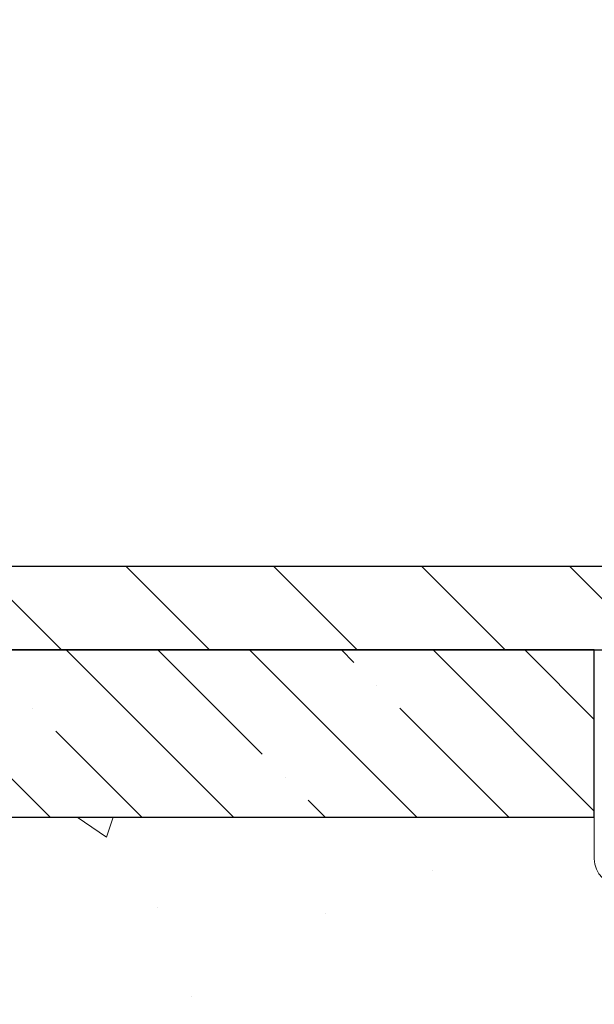
# Model space of a CAD drawing. Extents: x -7 to 3254, y -7 to 1977.
# Drawn here: x 11 to 12, y 18 to 21 of the extents above; entities that cross this region are included whole.
import ezdxf

# ---------------------------------------------------------------- set-up
doc = ezdxf.new("R2010")
doc.units = 0
doc.header["$LTSCALE"] = 5
doc.header["$MEASUREMENT"] = 0
doc.layers.get('DEFPOINTS').update_dxf_attribs({"linetype": 'CONTINUOUS'})
for name, color, linetype, lineweight in [('CONCRETE - H', 130, 'CONTINUOUS', 9), ('COVER PLATE - L', 7, 'CONTINUOUS', 25), ('DIMS', 50, 'CONTINUOUS', 25), ('NOSING - H', 100, 'CONTINUOUS', 15), ('SEALANT - L', 52, 'CONTINUOUS', 20)]:
    doc.layers.add(name, color=color, linetype=linetype, lineweight=lineweight)
doc.layers.add('NOSING - L', color=102, linetype='CONTINUOUS')
doc.dimstyles.new('STANDARD$0', dxfattribs={"dimtxt": 0.18, "dimasz": 0.18, "dimexe": 0.18, "dimexo": 0.0625, "dimgap": 0.09, "dimtad": 0, "dimtih": 1, "dimtoh": 1, "dimdec": 4, "dimzin": 0, "dimdsep": 46, "dimtxsty": 'Standard', "dimcen": 0.09, "dimadec": 0, "dimazin": 0, "dimtfac": 1, "dimtdec": 4, "dimtofl": 0, "dimtmove": 0, "dimatfit": 3, "dimfxl": 1, "dimtolj": 1, "dimtzin": 0, "dimarcsym": 0})

# ---------------------------------------------------------------- blocks, each defined once
blk = doc.blocks.new('*D30')
at = {"layer": 'DEFPOINTS', "color": 0, "transparency": 16777216}
for p in [(32.74066801647899, 21.88414102700759), (8.740668083721971, 19.26752015293986), (32.74066801647899, 19.26752015294239)]:
    blk.add_point(p, dxfattribs=at)
at = {"layer": 'DIMS', "color": 0, "lineweight": -2, "transparency": 16777216}
for p, q in [((8.740668083721971, 19.57752015293986), (8.740668083721971, 22.19414102700759)), ((32.74066801647899, 19.57752015294239), (32.74066801647899, 22.19414102700759)), ((9.050668083721972, 21.88414102700759), (24.44392934227777, 21.88414102700759)), ((32.43066801647899, 21.88414102700759), (27.59559600894444, 21.88414102700759))]:
    blk.add_line(p, q, dxfattribs=at)
at = {"layer": 'DIMS', "color": 0, "transparency": 16777216}
for points in [[(9.050668083721972, 21.93580769367426), (9.050668083721972, 21.83247436034093), (8.740668083721971, 21.88414102700759)], [(32.43066801647899, 21.93580769367426), (32.43066801647899, 21.83247436034093), (32.74066801647899, 21.88414102700759)]]:
    blk.add_solid(points, dxfattribs=at)
at = {"layer": 'DIMS', "color": 0, "transparency": 16777216, "insert": (26.0197626756111, 21.88414102700759), "char_height": 0.31, "attachment_point": 5}
blk.add_mtext('\\A1;24 IN\\P [609.6mm]', dxfattribs=at)

msp = doc.modelspace()

# ---------------------------------------------------------------- hatches: boundary and pattern name
at = {"layer": 'CONCRETE - H'}
h = msp.add_hatch(dxfattribs=at)
h.set_pattern_fill('AR-CONC', color=256, scale=0.217)
h.set_pattern_definition([(49.99999999999999, (-149.043123990702, 77.84145480250002), (1.556454596243635, -0.1361721329122314), [0.16275, -1.79025]), (355, (-149.043123990702, 77.84145480250002), (-0.30109039394021, 1.632256930129026), [0.1302, -1.4322]), (100.45144446, (-148.913419442932, 77.83010712602002), (1.255364197397833, 1.496084780401926), [0.1383162166399999, -1.521478383039999]), (46.18420000000002, (-149.043123990702, 78.27545480250002), (2.315913687557312, -0.3591768393209761), [0.2441249999999999, -2.685374999999999]), (96.63563549, (-148.8501312540519, 78.24552332631002), (2.028216422113076, 2.113837363680775), [0.20747444214, -2.282218859199999]), (351.1841639899999, (-149.043123990702, 78.27545480250002), (2.028216420768858, 2.113837362585878), [0.1953, -2.14830000217]), (21, (-148.8261239907019, 78.16695480250003), (1.295288303097062, -0.8736829927437852), [0.16275, -1.79025]), (326.0000000000001, (-148.8261239907019, 78.16695480250003), (0.5279942702698324, 1.573575597751671), [0.1302, -1.4322]), (71.45144474, (-148.718183299522, 78.09414788692003), (1.823282557504037, 0.6998926015897878), [0.1383162123, -1.52147838304]), (37.50000000000001, (-149.043123990702, 77.84145480250002), (0.02638688603852075, 0.7223796628139459), [0, -1.41484, 0, -1.4539, 0, -1.437625]), (7.499999999999999, (-149.043123990702, 77.84145480250002), (0.5708608962494625, 0.8558734147847217), [0, -0.82894, 0, -1.38229, 0, -0.547925]), (327.5, (-149.527033990702, 77.84145480250002), (1.158394686494127, -0.04894407166360407), [0, -0.5425, 0, -1.6926, 0, -2.24595]), (317.5, (-149.744033990702, 77.84145480250002), (1.265513987472978, 0.2172278116611295), [0, -0.70525, 0, -1.12406, 0, -1.59495])])
edge = h.paths.add_edge_path()
edge.add_spline(control_points=[(3.985777310136285, 19.26752020252424), (3.847873280957202, 18.93501914182882), (3.345398937260427, 17.73772111397082), (6.216632165090942, 18.47768455976303), (7.194193459568424, 16.38322840730126), (6.889471375353622, 15.18518413874619), (6.629453920868087, 14.55680589931375)], knot_values=[0, 0, 0, 0, 0.8976278745051537, 3.234769126600763, 4.894874835587563, 6.87713024102711, 6.87713024102711, 6.87713024102711, 6.87713024102711], degree=3, periodic=0)
edge.add_line((6.629464186830148, 14.55680589931353), (7.122455572890118, 14.55680589931215))
edge.add_line((7.122455572890118, 14.55680589931215), (7.122455572890118, 14.75365590782516))
edge.add_line((7.122455572890118, 14.75365590782516), (7.79213927289004, 14.75365590782517))
edge.add_arc((7.792139272890125, 14.7930259078249), 0.03936999999972812, 269.9999999998759, 300.000000000109)
edge.add_line((7.81182427289005, 14.75893048767819), (7.947585180507957, 14.83731208423684))
edge.add_arc((8.00270318050761, 14.74184490782559), 0.1102359999995308, 90.0000000000295, 119.99999999993199, ccw=False)
edge.add_line((8.002703180507552, 14.85208090782513), (8.910661121536492, 14.85208090782513))
edge.add_arc((8.910661121536549, 14.89145090782524), 0.03937000000011182, 269.9999999999172, 300.0000000332594)
edge.add_line((8.930346121556397, 14.85735548768957), (9.610433307695615, 15.25000349049589))
edge.add_arc((9.670433248423024, 15.14608040782075), 0.1199999999999835, 90, 119.9999673213174, ccw=False)
edge.add_line((9.670433248423024, 15.26608040782074), (9.881874630982594, 15.26608040782082))
edge.add_arc((9.881874630982708, 15.30545040782096), 0.03937000000014024, 269.9999999998346, 314.9999999999927)
edge.add_line((9.909713424958113, 15.27761161384555), (10.02617994909045, 15.394078137978))
edge.add_arc((10.27588192339744, 15.14437616367157), 0.3531319186158823, 103.90200089111772, 135.0000000000644, ccw=False)
edge.add_arc((10.5651665164805, 13.97560639023135), 1.557170273114089, 76.09799910892599, 103.90200089106969, ccw=False)
edge.add_arc((10.85445110956405, 15.14437616367096), 0.3531319186163584, 44.999999999992724, 76.09799910896322, ccw=False)
edge.add_line((11.10415308387113, 15.39407813797797), (11.22061960800377, 15.27761161384552))
edge.add_arc((11.24845840197898, 15.30545040782064), 0.03936999999978212, 224.9999999999049, 270)
edge.add_line((11.24845840197898, 15.26608040782085), (12.95936350446314, 15.26608040782082))
edge.add_arc((12.95936350446308, 15.30545040782084), 0.03937000000001234, 270.0000000000828, 360.0000000000103)
edge.add_line((12.9987335044631, 15.30545040782084), (12.99873350446288, 16.60993396519183))
edge.add_line((12.99873350446288, 16.60993396519183), (12.99873350446322, 16.62123253342835))
edge.add_arc((12.95936350446317, 16.62123253342831), 0.03937000000004787, 6.204384036985042e-11, 72.69762276303406)
edge.add_line((12.97107271283338, 16.65882098031491), (12.95379977173994, 16.66534697710975))
edge.add_line((12.95379977173994, 16.66534697710975), (12.93662317556553, 16.67206135717814))
edge.add_line((12.93662317556553, 16.67206135717814), (12.91963926922907, 16.6791525037936))
edge.add_line((12.91963926922907, 16.6791525037936), (12.90294439764946, 16.68680880022967))
edge.add_line((12.90294439764946, 16.68680880022967), (12.88663490574586, 16.69521862975989))
edge.add_line((12.88663490574586, 16.69521862975989), (12.87079599142103, 16.70453420148084))
edge.add_line((12.87079599142103, 16.70453420148084), (12.85545546211111, 16.71472148156053))
edge.add_line((12.85545546211111, 16.71472148156053), (12.84062270794519, 16.72568666852072))
edge.add_line((12.84062270794519, 16.72568666852072), (12.82630711052391, 16.73733593320577))
edge.add_line((12.82630711052391, 16.73733593320577), (12.81251805492914, 16.74957549768672))
edge.add_line((12.81251805492914, 16.74957549768672), (12.79926677574556, 16.76233879928395))
edge.add_line((12.79926677574556, 16.76233879928395), (12.78656939419275, 16.77563118216969))
edge.add_line((12.78656939419275, 16.77563118216969), (12.77443926659922, 16.78945925825369))
edge.add_line((12.77443926659922, 16.78945925825369), (12.76287647600955, 16.80379062743873))
edge.add_line((12.76287647600955, 16.80379062743873), (12.75187801492794, 16.81858380610399))
edge.add_line((12.75187801492794, 16.81858380610399), (12.74144087585856, 16.83379731062874))
edge.add_line((12.74144087585856, 16.83379731062874), (12.73156205130559, 16.84938965739221))
edge.add_line((12.73156205130559, 16.84938965739221), (12.72223853377287, 16.86531936277356))
edge.add_line((12.72223853377287, 16.86531936277356), (12.71346725213144, 16.88154498502743))
edge.add_line((12.71346725213144, 16.88154498502743), (12.70524000757601, 16.89802845678699))
edge.add_line((12.70524000757601, 16.89802845678699), (12.69753979186751, 16.91473750792457))
edge.add_line((12.69753979186751, 16.91473750792457), (12.69034872848297, 16.93164043970589))
edge.add_line((12.69034872848297, 16.93164043970589), (12.68364846426201, 16.94870703889833))
edge.add_line((12.68364846426201, 16.94870703889833), (12.67741608850102, 16.96592129643577))
edge.add_line((12.67741608850102, 16.96592129643577), (12.67162615839507, 16.9832750948718))
edge.add_line((12.67162615839507, 16.9832750948718), (12.66625320399513, 17.00076040135656))
edge.add_line((12.66625320399513, 17.00076040135656), (12.66127175535271, 17.01836918304011))
edge.add_line((12.66127175535271, 17.01836918304011), (12.6566563425188, 17.03609340707254))
edge.add_line((12.6566563425188, 17.03609340707254), (12.6523814955448, 17.05392504060399))
edge.add_line((12.6523814955448, 17.05392504060399), (12.64842174448191, 17.0718560507845))
edge.add_line((12.64842174448191, 17.0718560507845), (12.64475161938154, 17.08987840476419))
edge.add_line((12.64475161938154, 17.08987840476419), (12.64134565029454, 17.10798406969315))
edge.add_line((12.64134565029454, 17.10798406969315), (12.63817836727256, 17.12616501272149))
edge.add_line((12.63817836727256, 17.12616501272149), (12.63522430036656, 17.14441320099928))
edge.add_line((12.63522430036656, 17.14441320099928), (12.63245797962796, 17.16272060167663))
edge.add_line((12.63245797962796, 17.16272060167663), (12.62985393510795, 17.18107918190361))
edge.add_line((12.62985393510795, 17.18107918190361), (12.62738669685771, 17.19948090883034))
edge.add_line((12.62738669685771, 17.19948090883034), (12.62503079492845, 17.21791774960693))
edge.add_line((12.62503079492845, 17.21791774960693), (12.62276075937157, 17.23638167138344))
edge.add_line((12.62276075937157, 17.23638167138344), (12.62055112023828, 17.25486464130995))
edge.add_line((12.62055112023828, 17.25486464130995), (12.61837640757975, 17.27335862653661))
edge.add_line((12.61837640757975, 17.27335862653661), (12.61837640757975, 17.28709395886665))
edge.add_line((12.61837640757975, 17.28709395886665), (12.62055112023828, 17.3055879440933))
edge.add_line((12.62055112023828, 17.3055879440933), (12.62276075937157, 17.32407091401984))
edge.add_line((12.62276075937157, 17.32407091401984), (12.62503079492845, 17.34253483579636))
edge.add_line((12.62503079492845, 17.34253483579636), (12.62738669685771, 17.36097167657294))
edge.add_line((12.62738669685771, 17.36097167657294), (12.62985393510795, 17.37937340349967))
edge.add_line((12.62985393510795, 17.37937340349967), (12.63245797962796, 17.39773198372666))
edge.add_line((12.63245797962796, 17.39773198372666), (12.63522430036656, 17.416039384404))
edge.add_line((12.63522430036656, 17.416039384404), (12.63817836727256, 17.4342875726818))
edge.add_line((12.63817836727256, 17.4342875726818), (12.64134565029454, 17.45246851571011))
edge.add_line((12.64134565029454, 17.45246851571011), (12.64475161938154, 17.47057418063909))
edge.add_line((12.64475161938154, 17.47057418063909), (12.64842174448191, 17.48859653461878))
edge.add_line((12.64842174448191, 17.48859653461878), (12.6523814955448, 17.50652754479927))
edge.add_line((12.6523814955448, 17.50652754479927), (12.6566563425188, 17.52435917833071))
edge.add_line((12.6566563425188, 17.52435917833071), (12.66127175535271, 17.54208340236315))
edge.add_line((12.66127175535271, 17.54208340236315), (12.66625320399513, 17.5596921840467))
edge.add_line((12.66625320399513, 17.5596921840467), (12.67162615839507, 17.57717749053145))
edge.add_line((12.67162615839507, 17.57717749053145), (12.67741608850102, 17.59453128896749))
edge.add_line((12.67741608850102, 17.59453128896749), (12.68364846426201, 17.61174554650492))
edge.add_line((12.68364846426201, 17.61174554650492), (12.69034872848297, 17.6288121456974))
edge.add_line((12.69034872848297, 17.6288121456974), (12.69753979186751, 17.64571507747871))
edge.add_line((12.69753979186751, 17.64571507747871), (12.70524000757601, 17.66242412861629))
edge.add_line((12.70524000757601, 17.66242412861629), (12.71346725213144, 17.67890760037585))
edge.add_line((12.71346725213144, 17.67890760037585), (12.72223853377298, 17.69513322262972))
edge.add_line((12.72223853377298, 17.69513322262972), (12.73156205130559, 17.7110629280111))
edge.add_line((12.73156205130559, 17.7110629280111), (12.74144087585867, 17.72665527477454))
edge.add_line((12.74144087585867, 17.72665527477454), (12.75187801492805, 17.7418687792993))
edge.add_line((12.75187801492805, 17.7418687792993), (12.76287647600967, 17.75666195796458))
edge.add_line((12.76287647600967, 17.75666195796458), (12.77443926659922, 17.7709933271496))
edge.add_line((12.77443926659922, 17.7709933271496), (12.78656939419275, 17.78482140323359))
edge.add_line((12.78656939419275, 17.78482140323359), (12.79926677574568, 17.7981137861193))
edge.add_line((12.79926677574568, 17.7981137861193), (12.81251805492914, 17.81087708771653))
edge.add_line((12.81251805492914, 17.81087708771653), (12.82630711052403, 17.82311665219751))
edge.add_line((12.82630711052403, 17.82311665219751), (12.84062270794519, 17.83476591688253))
edge.add_line((12.84062270794519, 17.83476591688253), (12.85545546211111, 17.84573110384272))
edge.add_line((12.85545546211111, 17.84573110384272), (12.87079599142103, 17.85591838392241))
edge.add_line((12.87079599142103, 17.85591838392241), (12.88663490574586, 17.86523395564339))
edge.add_line((12.88663490574586, 17.86523395564339), (12.90294439764958, 17.87364378517358))
edge.add_line((12.90294439764958, 17.87364378517358), (12.91963926922907, 17.88130008160965))
edge.add_line((12.91963926922907, 17.88130008160965), (12.93662317556553, 17.88839122822512))
edge.add_line((12.93662317556553, 17.88839122822512), (12.95379977173994, 17.89510560829351))
edge.add_line((12.95379977173994, 17.89510560829351), (12.97107271283338, 17.90163160508834))
edge.add_arc((12.95936350446311, 17.93922005197498), 0.03937000000010585, 287.3023772370265, 359.9999999999586)
edge.add_line((12.99873350446322, 17.93922005197496), (12.99873350446322, 18.12845510083366))
edge.add_line((12.99873350446322, 18.12845510083366), (13.0971585044629, 18.12845510083366))
edge.add_line((13.0971585044629, 18.12845510083366), (13.09689440085683, 18.12845510083365))
edge.add_arc((13.05778850446293, 18.13300765695387), 0.03936999999996848, 353.3597387389237, 417.0968478606554)
edge.add_line((13.07917510109877, 18.16606231448249), (12.76395716064295, 18.37001054595552))
edge.add_arc((12.94164700446439, 18.56870289938322), 0.2665564328766554, 179.9999999998381, 228.1938505934704, ccw=False)
edge.add_line((12.67509057158773, 18.56870289938397), (12.67509057158787, 18.61791650173356))
edge.add_line((12.67509057158787, 18.61791650173356), (12.58534686667875, 18.61791650173356))
edge.add_line((12.58534686667875, 18.61791650173356), (12.58534686667875, 18.56422262914313))
edge.add_line((12.58534686667875, 18.56422262914313), (12.38652796904083, 18.56422262914312))
edge.add_arc((12.38652796904083, 18.64296278662344), 0.07874015748032548, 180.0000000000052, 270, ccw=False)
edge.add_line((12.3077878115605, 18.64296278662344), (12.3077878115605, 18.76758588759164))
edge.add_line((12.3077878115605, 18.76758588759164), (5.240669532458952, 18.76758588759164))
edge.add_line((5.240669532458952, 18.76758588759164), (5.240669532458952, 19.26752020252424))
edge.add_line((5.240669532458952, 19.26752020252424), (3.985777310136285, 19.26752020252424))
h.paths.add_polyline_path([(6.306715710912641, 17.15636032023712), (8.941715710912604, 17.15636032023712), (8.941715710912604, 18.13802698690379), (6.306715710912641, 18.13802698690379)], flags=17)
at = {"layer": 'COVER PLATE - L'}
h = msp.add_hatch(dxfattribs=at)
h.set_pattern_fill('ANSI31', color=252, scale=2.5, angle=90, style=0)
h.set_pattern_definition([(135, (15.14747454997652, 8.648147234031867), (-0.2209708691207961, -0.2209708691207961), [])])
h.paths.add_polyline_path([(9.804033357654532, 19.51752020252361), (8.74066801648064, 19.3300202025244), (8.74066801648064, 19.26752020252406), (20.5219180164804, 19.26752020252419), (20.27191801648064, 19.51752020252395)])
at = {"layer": 'NOSING - H'}
h = msp.add_hatch(dxfattribs=at)
h.set_pattern_fill('ANSI35', color=256, scale=1.55, angle=90)
h.set_pattern_definition([(135, (-129.043123990702, -88.1112912912504), (-0.2740038777097872, -0.2740038777097871), []), (135, (-129.043123990702, -87.83728741400039), (-0.2740038777097872, -0.2740038777097871), [0.484375, -0.096875, 0, -0.096875])])
h.paths.add_polyline_path([(12.3077878115653, 19.26752020252404), (8.240669532458952, 19.26752020252401), (8.035336197076617, 19.26752020252424), (5.240669532458952, 19.26758588759164), (5.240669532458952, 18.76758588759164), (12.3077878115653, 18.76758588759164)])

# ---------------------------------------------------------------- linework, layer by layer
at = {"layer": 'COVER PLATE - L'}
for p, q in [((9.804033357654532, 19.51752020252361), (20.27191801648064, 19.51752020252395)), ((8.74066801648064, 19.26752020252406), (32.74066801648064, 19.26752020252432))]:
    msp.add_line(p, q, dxfattribs=at)
at = {"layer": 'NOSING - L'}
msp.add_lwpolyline([(5.240669532458952, 18.76758588759164), (12.3077878115653, 18.76758588759164), (12.3077878115653, 19.26752020252404), (5.240669532458952, 19.26752020252424)], close=True, dxfattribs=at)
at = {"layer": 'SEALANT - L'}
for p, q in [((12.3077878115653, 19.26752280094601), (12.3077878115653, 18.64296278662331)), ((12.65621300841602, 19.26752280094601), (12.3077878115653, 19.26752280094601))]:
    msp.add_line(p, q, dxfattribs=at)
msp.add_arc((12.3865279690456, 18.64296278662331), 0.07874015748031496, 180, 270, dxfattribs=at)

# ---------------------------------------------------------------- dimensions: what is measured, and where the dimension line sits
at = {"layer": 'DIMS'}
dim = msp.add_linear_dim(base=(32.74066801647899, 21.88414102700759), p1=(8.740668083721971, 19.26752015293986), p2=(32.74066801647899, 19.26752015294239), text='<>\\P[]', dimstyle='STANDARD$0', override={"dimtxt": 0.31, "dimasz": 0.31, "dimexe": 0.31, "dimexo": 0.31, "dimgap": 0.31, "dimlunit": 5, "dimpost": ' IN', "dimfrac": 2}, dxfattribs=at)
dim.commit()
dim.dimension.update_dxf_attribs({"geometry": '*D30', "text_midpoint": (26.0197626756111, 21.88414102700759), "dimtype": 160})

doc.saveas('drawing.dxf')
